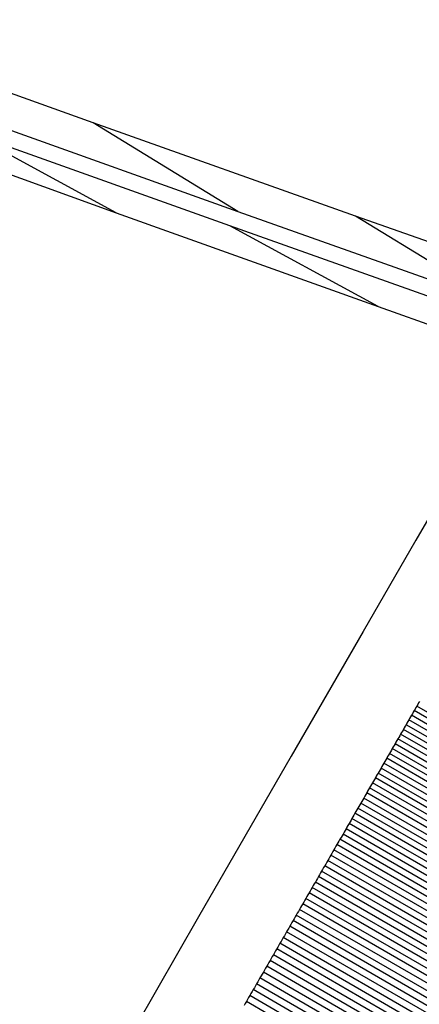
# Model space of a CAD drawing. Units: millimetres. Extents: x -4624 to 13371, y -2451 to 12315.
# Drawn here: x 9288 to 9298, y 2228 to 2252 of the extents above; entities that cross this region are included whole.
import ezdxf

# ---------------------------------------------------------------- set-up
doc = ezdxf.new("R2010")
doc.units = ezdxf.units.MM
doc.styles.get("Standard").update_dxf_attribs({"font": 'arial.ttf'})
doc.dimstyles.new('Kopia ISO-25', dxfattribs={"dimtxt": 300, "dimasz": 120, "dimexe": 1.25, "dimexo": 0.625, "dimgap": 100, "dimtad": 1, "dimlfac": 0.001, "dimrnd": 0.1, "dimtxsty": 'Standard', "dimblk": 'ARCHTICK', "dimcen": 2.5, "dimadec": 0, "dimazin": 0, "dimtfac": 1, "dimtmove": 0, "dimatfit": 3, "dimfxl": 1, "dimarcsym": 0})

# ---------------------------------------------------------------- blocks, each defined once
blk = doc.blocks.new('_ArchTick')
at = {"color": 0, "linetype": 'ByBlock', "const_width": 0.15}
blk.add_lwpolyline([(-0.5, -0.5), (0.5, 0.5)], dxfattribs=at)
blk = doc.blocks.new('*D6')
at = {"color": 0, "lineweight": -2}
for p, q in [((13304.553, 2512.483), (13304.553, -1534.283)), ((-1976.714, 2161.575), (-1976.714, -1534.283)), ((-1976.714, -1533.033), (13304.553, -1533.033))]:
    blk.add_line(p, q, dxfattribs=at)
at = {"layer": 'Defpoints', "color": 0}
for p in [(13304.553, 2513.108), (-1976.714, 2162.2), (13304.553, -1533.033)]:
    blk.add_point(p, dxfattribs=at)
at = {"color": 0, "lineweight": -2, "xscale": 120, "yscale": 120, "zscale": 120, "rotation": 180}
blk.add_blockref('_ArchTick', (-1976.714, -1533.033), dxfattribs=at)
at = {"color": 0, "lineweight": -2, "xscale": 120, "yscale": 120, "zscale": 120}
blk.add_blockref('_ArchTick', (13304.553, -1533.033), dxfattribs=at)
at = {"color": 0, "insert": (5663.919, -1252.747), "char_height": 300, "attachment_point": 5}
blk.add_mtext('15,3m', dxfattribs=at)
blk = doc.blocks.new('*D7')
at = {"color": 0, "lineweight": -2}
for p, q in [((7187.577, 10497.664), (-3359.171, 10497.664)), ((-3357.921, 10497.664), (-3357.921, 18.373)), ((9513.366, 18.373), (-3359.171, 18.373))]:
    blk.add_line(p, q, dxfattribs=at)
at = {"layer": 'Defpoints', "color": 0}
for p in [(7188.202, 10497.664), (-3357.921, 18.373), (9513.991, 18.373)]:
    blk.add_point(p, dxfattribs=at)
at = {"color": 0, "lineweight": -2, "xscale": 120, "yscale": 120, "zscale": 120}
for p, rotation in [((-3357.921, 10497.664), 90.00000000000001), ((-3357.921, 18.373), 270)]:
    blk.add_blockref('_ArchTick', p, dxfattribs=dict(at, rotation=rotation))
at = {"color": 0, "insert": (-3638.208, 5258.019), "char_height": 300, "attachment_point": 5, "rotation": 90}
blk.add_mtext('10,5m', dxfattribs=at)
blk = doc.blocks.new('*D8')
at = {"color": 0, "lineweight": -2}
for p, q in [((11841.606, 2279.483), (11841.606, -2385.727)), ((-632.454, 1626.414), (-632.454, -2385.727)), ((-632.454, -2384.477), (11841.606, -2384.477))]:
    blk.add_line(p, q, dxfattribs=at)
at = {"layer": 'Defpoints', "color": 0}
for p in [(11841.606, 2280.108), (-632.454, 1627.039), (11841.606, -2384.477)]:
    blk.add_point(p, dxfattribs=at)
at = {"color": 0, "lineweight": -2, "xscale": 120, "yscale": 120, "zscale": 120, "rotation": 180}
blk.add_blockref('_ArchTick', (-632.454, -2384.477), dxfattribs=at)
at = {"color": 0, "lineweight": -2, "xscale": 120, "yscale": 120, "zscale": 120}
blk.add_blockref('_ArchTick', (11841.606, -2384.477), dxfattribs=at)
at = {"color": 0, "insert": (5604.576, -2104.19), "char_height": 300, "attachment_point": 5}
blk.add_mtext('12,5m', dxfattribs=at)

msp = doc.modelspace()

# ---------------------------------------------------------------- linework, layer by layer
for p, q in [((9289.839, 2249.476), (9283.571, 2251.717)), ((9287.024, 2249.598), (9293.293, 2247.357)), ((9293.293, 2247.357), (9289.839, 2249.476)), ((9296.109, 2247.249), (9289.839, 2249.476)), ((9290.387, 2247.327), (9286.84, 2249.25)), ((9293.106, 2247.011), (9286.84, 2249.25)), ((9287.255, 2248.454), (9290.387, 2247.327)), ((9290.387, 2247.327), (9296.652, 2245.088)), ((9293.293, 2247.357), (9299.562, 2245.131)), ((9299.562, 2245.131), (9296.109, 2247.249)), ((9302.38, 2245.032), (9296.109, 2247.249)), ((9296.652, 2245.088), (9293.106, 2247.011)), ((9299.372, 2244.786), (9293.106, 2247.011)), ((9296.652, 2245.088), (9301.996, 2243.191)), ((9298.381, 2240.929), (9297.554, 2239.499)), ((9297.554, 2239.499), (9296.297, 2237.32)), ((9296.297, 2237.32), (9294.575, 2234.338)), ((9297.578, 2235.539), (9297.556, 2235.502)), ((9297.599, 2235.576), (9297.578, 2235.539)), ((9306.238, 2230.539), (9297.578, 2235.539)), ((9297.62, 2235.612), (9297.599, 2235.576)), ((9297.641, 2235.649), (9297.62, 2235.612)), ((9297.449, 2235.317), (9297.428, 2235.279)), ((9297.471, 2235.354), (9297.449, 2235.317)), ((9306.11, 2230.317), (9297.449, 2235.317)), ((9297.492, 2235.391), (9297.471, 2235.354)), ((9297.514, 2235.428), (9297.492, 2235.391)), ((9297.535, 2235.465), (9297.514, 2235.428)), ((9306.174, 2230.428), (9297.514, 2235.428)), ((9297.556, 2235.502), (9297.535, 2235.465)), ((9297.32, 2235.092), (9297.298, 2235.055)), ((9297.342, 2235.13), (9297.32, 2235.092)), ((9305.98, 2230.092), (9297.32, 2235.092)), ((9297.363, 2235.167), (9297.342, 2235.13)), ((9297.385, 2235.205), (9297.363, 2235.167)), ((9297.406, 2235.242), (9297.385, 2235.205)), ((9306.045, 2230.205), (9297.385, 2235.205)), ((9297.428, 2235.279), (9297.406, 2235.242)), ((9297.189, 2234.866), (9297.167, 2234.828)), ((9297.211, 2234.904), (9297.189, 2234.866)), ((9305.849, 2229.866), (9297.189, 2234.866)), ((9297.233, 2234.942), (9297.211, 2234.904)), ((9297.255, 2234.979), (9297.233, 2234.942)), ((9297.276, 2235.017), (9297.255, 2234.979)), ((9305.915, 2229.979), (9297.255, 2234.979)), ((9297.298, 2235.055), (9297.276, 2235.017)), ((9297.035, 2234.599), (9297.013, 2234.561)), ((9297.057, 2234.637), (9297.035, 2234.599)), ((9297.079, 2234.676), (9297.057, 2234.637)), ((9305.717, 2229.637), (9297.057, 2234.637)), ((9297.101, 2234.714), (9297.079, 2234.676)), ((9297.123, 2234.752), (9297.101, 2234.714)), ((9297.145, 2234.79), (9297.123, 2234.752)), ((9305.784, 2229.752), (9297.123, 2234.752)), ((9297.167, 2234.828), (9297.145, 2234.79)), ((9296.902, 2234.368), (9296.879, 2234.329)), ((9296.924, 2234.406), (9296.902, 2234.368)), ((9296.946, 2234.445), (9296.924, 2234.406)), ((9305.584, 2229.406), (9296.924, 2234.406)), ((9296.968, 2234.484), (9296.946, 2234.445)), ((9296.991, 2234.522), (9296.968, 2234.484)), ((9297.013, 2234.561), (9296.991, 2234.522)), ((9305.651, 2229.522), (9296.991, 2234.522)), ((9294.575, 2234.338), (9292.358, 2230.498)), ((9296.767, 2234.134), (9296.744, 2234.095)), ((9296.789, 2234.173), (9296.767, 2234.134)), ((9296.812, 2234.212), (9296.789, 2234.173)), ((9305.45, 2229.173), (9296.789, 2234.173)), ((9296.834, 2234.251), (9296.812, 2234.212)), ((9296.857, 2234.29), (9296.834, 2234.251)), ((9296.879, 2234.329), (9296.857, 2234.29)), ((9305.517, 2229.29), (9296.857, 2234.29)), ((9296.631, 2233.899), (9296.608, 2233.859)), ((9296.653, 2233.938), (9296.631, 2233.899)), ((9296.676, 2233.977), (9296.653, 2233.938)), ((9305.314, 2228.938), (9296.653, 2233.938)), ((9296.699, 2234.017), (9296.676, 2233.977)), ((9296.722, 2234.056), (9296.699, 2234.017)), ((9296.744, 2234.095), (9296.722, 2234.056)), ((9305.382, 2229.056), (9296.722, 2234.056)), ((9296.493, 2233.661), (9296.47, 2233.621)), ((9296.516, 2233.701), (9296.493, 2233.661)), ((9296.539, 2233.74), (9296.516, 2233.701)), ((9305.177, 2228.701), (9296.516, 2233.701)), ((9296.562, 2233.78), (9296.539, 2233.74)), ((9296.585, 2233.82), (9296.562, 2233.78)), ((9296.608, 2233.859), (9296.585, 2233.82)), ((9305.245, 2228.82), (9296.585, 2233.82)), ((9296.355, 2233.421), (9296.332, 2233.381)), ((9296.378, 2233.461), (9296.355, 2233.421)), ((9296.401, 2233.501), (9296.378, 2233.461)), ((9305.038, 2228.461), (9296.378, 2233.461)), ((9296.424, 2233.541), (9296.401, 2233.501)), ((9296.447, 2233.581), (9296.424, 2233.541)), ((9296.47, 2233.621), (9296.447, 2233.581)), ((9305.108, 2228.581), (9296.447, 2233.581)), ((9296.238, 2233.219), (9296.215, 2233.179)), ((9296.262, 2233.26), (9296.238, 2233.219)), ((9304.899, 2228.219), (9296.238, 2233.219)), ((9296.285, 2233.3), (9296.262, 2233.26)), ((9296.308, 2233.34), (9296.285, 2233.3)), ((9296.332, 2233.381), (9296.308, 2233.34)), ((9304.969, 2228.34), (9296.308, 2233.34)), ((9296.097, 2232.975), (9296.074, 2232.934)), ((9296.121, 2233.016), (9296.097, 2232.975)), ((9304.758, 2227.975), (9296.097, 2232.975)), ((9296.145, 2233.057), (9296.121, 2233.016)), ((9296.168, 2233.097), (9296.145, 2233.057)), ((9296.192, 2233.138), (9296.168, 2233.097)), ((9304.828, 2228.097), (9296.168, 2233.097)), ((9296.215, 2233.179), (9296.192, 2233.138)), ((9295.955, 2232.729), (9295.931, 2232.687)), ((9295.979, 2232.77), (9295.955, 2232.729)), ((9304.615, 2227.729), (9295.955, 2232.729)), ((9296.003, 2232.811), (9295.979, 2232.77)), ((9296.026, 2232.852), (9296.003, 2232.811)), ((9296.05, 2232.893), (9296.026, 2232.852)), ((9304.687, 2227.852), (9296.026, 2232.852)), ((9296.074, 2232.934), (9296.05, 2232.893)), ((9295.812, 2232.48), (9295.788, 2232.438)), ((9295.836, 2232.522), (9295.812, 2232.48)), ((9304.472, 2227.48), (9295.812, 2232.48)), ((9295.86, 2232.563), (9295.836, 2232.522)), ((9295.884, 2232.605), (9295.86, 2232.563)), ((9295.907, 2232.646), (9295.884, 2232.605)), ((9304.544, 2227.605), (9295.884, 2232.605)), ((9295.931, 2232.687), (9295.907, 2232.646)), ((9295.691, 2232.271), (9295.667, 2232.229)), ((9295.715, 2232.313), (9295.691, 2232.271)), ((9295.739, 2232.355), (9295.715, 2232.313)), ((9295.764, 2232.397), (9295.739, 2232.355)), ((9304.4, 2227.355), (9295.739, 2232.355)), ((9295.788, 2232.438), (9295.764, 2232.397)), ((9295.545, 2232.018), (9295.521, 2231.976)), ((9295.57, 2232.061), (9295.545, 2232.018)), ((9295.594, 2232.103), (9295.57, 2232.061)), ((9295.618, 2232.145), (9295.594, 2232.103)), ((9304.254, 2227.103), (9295.594, 2232.103)), ((9295.643, 2232.187), (9295.618, 2232.145)), ((9295.667, 2232.229), (9295.643, 2232.187)), ((9304.327, 2227.229), (9295.667, 2232.229)), ((9295.423, 2231.806), (9295.398, 2231.763)), ((9295.447, 2231.849), (9295.423, 2231.806)), ((9295.472, 2231.891), (9295.447, 2231.849)), ((9304.107, 2226.849), (9295.447, 2231.849)), ((9295.496, 2231.934), (9295.472, 2231.891)), ((9295.521, 2231.976), (9295.496, 2231.934)), ((9304.181, 2226.976), (9295.521, 2231.976)), ((9295.274, 2231.549), (9295.249, 2231.506)), ((9295.299, 2231.592), (9295.274, 2231.549)), ((9295.324, 2231.635), (9295.299, 2231.592)), ((9303.959, 2226.592), (9295.299, 2231.592)), ((9295.349, 2231.678), (9295.324, 2231.635)), ((9295.373, 2231.721), (9295.349, 2231.678)), ((9295.398, 2231.763), (9295.373, 2231.721)), ((9304.034, 2226.721), (9295.373, 2231.721)), ((9295.15, 2231.333), (9295.125, 2231.29)), ((9295.175, 2231.377), (9295.15, 2231.333)), ((9303.81, 2226.333), (9295.15, 2231.333)), ((9295.2, 2231.42), (9295.175, 2231.377)), ((9295.225, 2231.463), (9295.2, 2231.42)), ((9295.249, 2231.506), (9295.225, 2231.463)), ((9303.885, 2226.463), (9295.225, 2231.463)), ((9294.999, 2231.072), (9294.974, 2231.029)), ((9295.024, 2231.116), (9294.999, 2231.072)), ((9303.659, 2226.072), (9294.999, 2231.072)), ((9295.049, 2231.16), (9295.024, 2231.116)), ((9295.074, 2231.203), (9295.049, 2231.16)), ((9295.1, 2231.247), (9295.074, 2231.203)), ((9303.735, 2226.203), (9295.074, 2231.203)), ((9295.125, 2231.29), (9295.1, 2231.247)), ((9294.872, 2230.853), (9294.847, 2230.809)), ((9294.898, 2230.897), (9294.872, 2230.853)), ((9294.923, 2230.941), (9294.898, 2230.897)), ((9294.948, 2230.985), (9294.923, 2230.941)), ((9303.583, 2225.941), (9294.923, 2230.941)), ((9294.974, 2231.029), (9294.948, 2230.985)), ((9294.745, 2230.632), (9294.719, 2230.588)), ((9294.77, 2230.677), (9294.745, 2230.632)), ((9294.796, 2230.721), (9294.77, 2230.677)), ((9303.431, 2225.677), (9294.77, 2230.677)), ((9294.821, 2230.765), (9294.796, 2230.721)), ((9294.847, 2230.809), (9294.821, 2230.765)), ((9303.507, 2225.809), (9294.847, 2230.809)), ((9292.358, 2230.498), (9289.616, 2225.748)), ((9294.591, 2230.365), (9294.565, 2230.32)), ((9294.616, 2230.41), (9294.591, 2230.365)), ((9294.642, 2230.454), (9294.616, 2230.41)), ((9303.277, 2225.41), (9294.616, 2230.41)), ((9294.668, 2230.499), (9294.642, 2230.454)), ((9294.694, 2230.543), (9294.668, 2230.499)), ((9294.719, 2230.588), (9294.694, 2230.543)), ((9303.354, 2225.543), (9294.694, 2230.543)), ((9294.461, 2230.141), (9294.435, 2230.096)), ((9294.487, 2230.186), (9294.461, 2230.141)), ((9303.121, 2225.141), (9294.461, 2230.141)), ((9294.513, 2230.231), (9294.487, 2230.186)), ((9294.539, 2230.275), (9294.513, 2230.231)), ((9294.565, 2230.32), (9294.539, 2230.275)), ((9303.199, 2225.275), (9294.539, 2230.275)), ((9294.331, 2229.915), (9294.304, 2229.869)), ((9294.357, 2229.96), (9294.331, 2229.915)), ((9294.383, 2230.005), (9294.357, 2229.96)), ((9294.409, 2230.05), (9294.383, 2230.005)), ((9303.043, 2225.005), (9294.383, 2230.005)), ((9294.435, 2230.096), (9294.409, 2230.05)), ((9294.199, 2229.687), (9294.173, 2229.641)), ((9294.225, 2229.733), (9294.199, 2229.687)), ((9294.252, 2229.778), (9294.225, 2229.733)), ((9302.886, 2224.733), (9294.225, 2229.733)), ((9294.278, 2229.824), (9294.252, 2229.778)), ((9294.304, 2229.869), (9294.278, 2229.824)), ((9302.965, 2224.869), (9294.304, 2229.869)), ((9294.067, 2229.458), (9294.04, 2229.412)), ((9294.093, 2229.504), (9294.067, 2229.458)), ((9302.727, 2224.458), (9294.067, 2229.458)), ((9294.12, 2229.55), (9294.093, 2229.504)), ((9294.146, 2229.596), (9294.12, 2229.55)), ((9294.173, 2229.641), (9294.146, 2229.596)), ((9302.807, 2224.596), (9294.146, 2229.596)), ((9293.934, 2229.227), (9293.907, 2229.181)), ((9293.96, 2229.273), (9293.934, 2229.227)), ((9293.987, 2229.32), (9293.96, 2229.273)), ((9294.014, 2229.366), (9293.987, 2229.32)), ((9302.647, 2224.32), (9293.987, 2229.32)), ((9294.04, 2229.412), (9294.014, 2229.366)), ((9293.799, 2228.995), (9293.772, 2228.948)), ((9293.826, 2229.041), (9293.799, 2228.995)), ((9293.853, 2229.088), (9293.826, 2229.041)), ((9302.486, 2224.041), (9293.826, 2229.041)), ((9293.88, 2229.134), (9293.853, 2229.088)), ((9293.907, 2229.181), (9293.88, 2229.134)), ((9302.567, 2224.181), (9293.907, 2229.181)), ((9293.637, 2228.714), (9293.61, 2228.666)), ((9293.664, 2228.761), (9293.637, 2228.714)), ((9293.691, 2228.807), (9293.664, 2228.761)), ((9302.324, 2223.761), (9293.664, 2228.761)), ((9293.718, 2228.854), (9293.691, 2228.807)), ((9293.745, 2228.901), (9293.718, 2228.854)), ((9293.772, 2228.948), (9293.745, 2228.901)), ((9302.406, 2223.901), (9293.745, 2228.901)), ((9293.528, 2228.525), (9293.501, 2228.477)), ((9293.555, 2228.572), (9293.528, 2228.525)), ((9293.583, 2228.619), (9293.555, 2228.572)), ((9293.61, 2228.666), (9293.583, 2228.619)), ((9302.243, 2223.619), (9293.583, 2228.619)), ((9293.473, 2228.43), (9293.446, 2228.383)), ((9293.501, 2228.477), (9293.473, 2228.43)), ((9302.161, 2223.477), (9293.501, 2228.477))]:
    msp.add_line(p, q)

# ---------------------------------------------------------------- dimensions: what is measured, and where the dimension line sits
dim = msp.add_linear_dim(base=(-3357.921, 18.373), p1=(7188.202, 10497.664), p2=(9513.991, 18.373), angle=90, dimstyle='Kopia ISO-25', override={"dimpost": 'm'})
dim.commit()
dim.dimension.update_dxf_attribs({"geometry": '*D7', "text_midpoint": (-3638.208, 5258.019)})
for base, p1, p2, picture, middle in [((13304.553, -1533.033), (-1976.714, 2162.2), (13304.553, 2513.108), '*D6', (5663.919, -1252.747)), ((11841.606, -2384.477), (-632.454, 1627.039), (11841.606, 2280.108), '*D8', (5604.576, -2104.19))]:
    dim = msp.add_linear_dim(base=base, p1=p1, p2=p2, dimstyle='Kopia ISO-25', override={"dimpost": 'm'})
    dim.commit()
    dim.dimension.update_dxf_attribs({"geometry": picture, "text_midpoint": middle})

doc.saveas('drawing.dxf')
